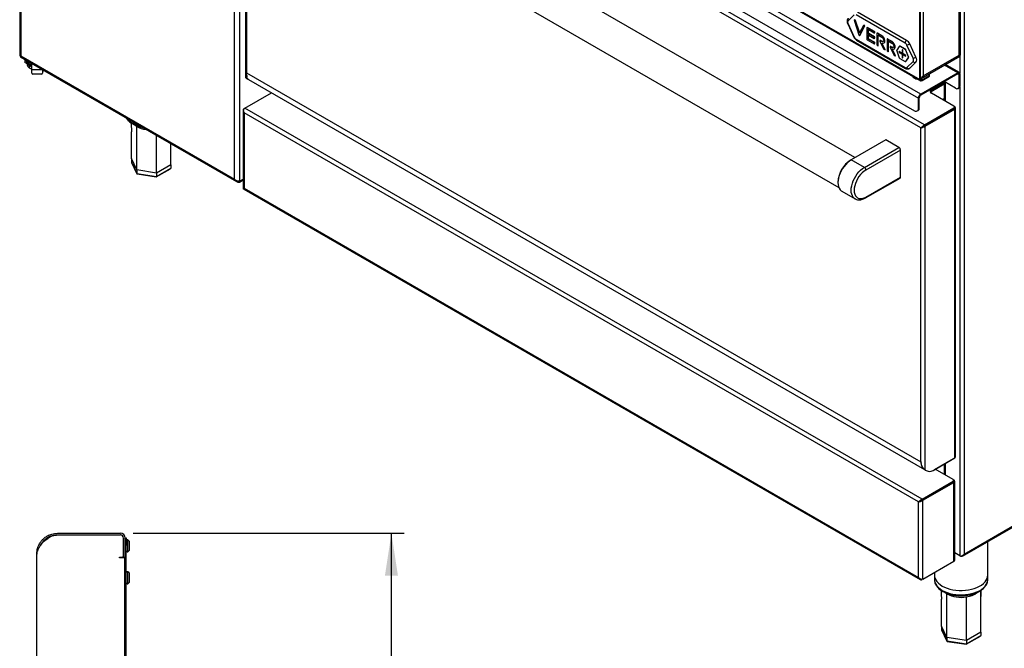
# Model space of a CAD drawing. Units: millimetres. Extents: x 5 to 415, y 5 to 292.
# Drawn here: x 286 to 363, y 151 to 200 of the extents above; entities that cross this region are included whole.
import ezdxf

# ---------------------------------------------------------------- set-up
doc = ezdxf.new("R2010")
doc.units = ezdxf.units.MM
doc.layers.add('FORMAT', color=7, linetype='Continuous')
doc.styles.add('SLDTEXTSTYLE0', font='TXT', dxfattribs={"width": 0.75})
doc.dimstyles.new('SLDDIMSTYLE1', dxfattribs={"dimtxt": 3.5, "dimasz": 3.302, "dimexe": 0, "dimexo": 0.0625, "dimgap": 0.875, "dimtad": 1, "dimdec": 1, "dimlfac": 10, "dimrnd": 1e-09, "dimzin": 12, "dimdsep": 46, "dimtxsty": 'SLDTEXTSTYLE0', "dimsah": 1, "dimcen": 0.09, "dimadec": 0, "dimazin": 3, "dimtfac": 1, "dimtdec": 1, "dimtofl": 0, "dimtmove": 0, "dimatfit": 3, "dimfxl": 0, "dimfrac": 2, "dimtolj": 1, "dimtzin": 12, "dimarcsym": 0})

# ---------------------------------------------------------------- blocks, each defined once
blk = doc.blocks.new('_D_5')
at = {"layer": 'FORMAT'}
for p, q in [((295.037, 159.888), (316.217, 159.888)), ((315.217, 57.008), (315.217, 159.888)), ((293.006, 57.008), (316.217, 57.008))]:
    blk.add_line(p, q, dxfattribs=at)
for points in [[(315.217, 159.888), (314.709, 156.586), (315.725, 156.586)], [(315.217, 57.008), (315.725, 60.31), (314.709, 60.31)]]:
    blk.add_solid(points, dxfattribs=at)
at = {"layer": 'FORMAT', "insert": (310.705, 104.807), "char_height": 3.5, "attachment_point": 1, "rotation": 90, "style": 'SLDTEXTSTYLE0'}
blk.add_mtext('1030', dxfattribs=at)

msp = doc.modelspace()

# ---------------------------------------------------------------- linework, layer by layer
at = {"color": 7, "linetype": 'Continuous', "lineweight": 25}
for p, q in [((286.175, 223.863), (286.175, 197.234)), ((356.87, 191.81), (303.952, 222.359)), ((356.586, 191.579), (303.895, 221.997)), ((351.429, 189.248), (304.516, 216.33)), ((303.193, 214.039), (350.169, 186.92)), ((321.331, 214.133), (356.391, 193.893)), ((356.58, 194.219), (321.519, 214.46)), ((303.824, 213.675), (303.824, 195.549)), ((321.625, 212.82), (356.097, 192.92)), ((359.956, 207.519), (359.956, 158.261)), ((359.67, 197.265), (359.67, 205.441)), ((359.579, 197.257), (359.579, 205.355)), ((356.774, 203.776), (356.774, 195.638)), ((356.503, 195.366), (356.503, 202.389)), ((356.556, 195.397), (356.556, 202.42)), ((345.32, 201.741), (356.553, 195.255)), ((351.383, 200.418), (350.897, 199.95)), ((355.354, 198.207), (351.524, 200.418)), ((355.472, 198.411), (351.642, 200.622)), ((350.864, 199.702), (351.35, 198.673)), ((350.897, 199.705), (351.383, 198.676)), ((351.362, 200.001), (351.391, 200.018)), ((351.45, 199.95), (351.362, 200.001)), ((351.362, 200.001), (351.732, 198.855)), ((351.48, 199.967), (351.391, 200.018)), ((351.45, 199.95), (351.48, 199.967)), ((351.748, 199.029), (351.45, 199.95)), ((351.777, 199.046), (351.48, 199.967)), ((352.099, 199.576), (351.801, 198.999)), ((351.817, 198.806), (352.187, 199.525)), ((351.846, 198.823), (352.216, 199.542)), ((352.099, 199.576), (352.128, 199.593)), ((352.187, 199.525), (352.099, 199.576)), ((352.216, 199.542), (352.128, 199.593)), ((352.187, 199.525), (352.216, 199.542)), ((352.364, 199.389), (352.364, 198.504)), ((352.402, 199.425), (352.372, 199.408)), ((352.393, 199.406), (352.423, 199.423)), ((352.924, 199.1), (352.393, 199.406)), ((352.953, 199.117), (352.423, 199.423)), ((352.452, 199.236), (352.482, 199.253)), ((352.482, 198.998), (352.482, 199.253)), ((352.482, 199.253), (352.924, 198.998)), ((351.524, 198.513), (355.354, 196.302)), ((351.748, 199.029), (351.777, 199.046)), ((351.759, 198.819), (351.79, 198.802)), ((351.811, 198.799), (351.84, 198.816)), ((351.817, 198.806), (351.846, 198.823)), ((352.452, 198.981), (352.452, 199.236)), ((352.452, 198.981), (352.482, 198.998)), ((352.452, 198.811), (352.482, 198.828)), ((352.452, 198.555), (352.452, 198.811)), ((352.452, 198.555), (352.482, 198.572)), ((352.482, 198.93), (352.511, 198.947)), ((352.924, 198.674), (352.482, 198.93)), ((352.482, 198.572), (352.482, 198.828)), ((352.482, 198.828), (352.924, 198.572)), ((352.482, 198.504), (352.511, 198.521)), ((352.924, 198.249), (352.482, 198.504)), ((352.953, 198.691), (352.511, 198.947)), ((352.953, 198.266), (352.511, 198.521)), ((352.924, 199.1), (352.953, 199.117)), ((352.924, 198.674), (352.953, 198.691)), ((352.944, 198.996), (352.974, 199.013)), ((352.944, 198.57), (352.974, 198.587)), ((352.953, 199.049), (352.982, 199.066)), ((352.953, 199.015), (352.953, 199.049)), ((352.953, 199.015), (352.982, 199.032)), ((352.953, 198.623), (352.982, 198.64)), ((352.953, 198.589), (352.953, 198.623)), ((352.953, 198.589), (352.982, 198.606)), ((352.982, 199.032), (352.982, 199.066)), ((352.982, 198.606), (352.982, 198.64)), ((353.147, 198.957), (353.147, 198.072)), ((353.168, 198.983), (353.156, 198.976)), ((353.177, 198.974), (353.189, 198.981)), ((353.53, 198.77), (353.177, 198.974)), ((353.542, 198.777), (353.189, 198.981)), ((353.236, 198.804), (353.248, 198.811)), ((353.236, 197.987), (353.236, 198.804)), ((353.248, 197.994), (353.248, 198.811)), ((353.265, 198.821), (353.53, 198.668)), ((353.53, 198.77), (353.542, 198.777)), ((353.942, 198.498), (353.942, 197.614)), ((353.962, 198.524), (353.95, 198.517)), ((353.971, 198.515), (353.983, 198.522)), ((354.325, 198.311), (353.971, 198.515)), ((354.337, 198.318), (353.983, 198.522)), ((351.559, 198.436), (355.389, 196.225)), ((352.393, 198.453), (352.924, 198.147)), ((352.924, 198.249), (352.953, 198.266)), ((352.944, 198.145), (352.974, 198.162)), ((352.953, 198.198), (352.982, 198.215)), ((352.953, 198.164), (352.953, 198.198)), ((352.953, 198.164), (352.982, 198.181)), ((352.982, 198.181), (352.982, 198.215)), ((353.177, 198.021), (353.236, 197.987)), ((353.236, 197.987), (353.248, 197.994)), ((353.388, 198.356), (353.669, 197.751)), ((353.403, 198.405), (353.391, 198.398)), ((353.412, 198.396), (353.424, 198.403)), ((353.53, 198.327), (353.412, 198.396)), ((353.542, 198.334), (353.424, 198.403)), ((353.53, 198.327), (353.542, 198.334)), ((353.556, 198.162), (353.567, 198.169)), ((353.784, 197.671), (353.556, 198.162)), ((353.796, 197.678), (353.567, 198.169)), ((353.693, 197.723), (353.784, 197.671)), ((353.697, 198.209), (353.709, 198.216)), ((354.03, 198.345), (354.042, 198.352)), ((354.03, 197.529), (354.03, 198.345)), ((354.042, 197.535), (354.042, 198.352)), ((354.06, 198.362), (354.325, 198.209)), ((354.182, 197.897), (354.463, 197.293)), ((354.197, 197.946), (354.185, 197.939)), ((354.206, 197.937), (354.218, 197.944)), ((354.325, 197.869), (354.206, 197.937)), ((354.337, 197.876), (354.218, 197.944)), ((354.325, 198.311), (354.337, 198.318)), ((354.325, 197.869), (354.337, 197.876)), ((354.491, 197.75), (354.503, 197.757)), ((354.899, 197.946), (354.694, 197.656)), ((354.92, 197.962), (354.908, 197.955)), ((354.95, 197.951), (354.961, 197.957)), ((355.358, 197.715), (354.95, 197.951)), ((355.37, 197.722), (354.961, 197.957)), ((355.358, 197.715), (355.37, 197.722)), ((355.982, 197.014), (355.496, 198.044)), ((356.194, 197.11), (355.708, 198.139)), ((286.217, 197.128), (303.105, 187.379)), ((286.258, 197.2), (302.946, 187.566)), ((353.784, 197.671), (353.796, 197.678)), ((353.971, 197.563), (354.03, 197.529)), ((354.03, 197.529), (354.042, 197.535)), ((354.35, 197.703), (354.362, 197.71)), ((354.578, 197.212), (354.35, 197.703)), ((354.59, 197.219), (354.362, 197.71)), ((354.487, 197.265), (354.578, 197.212)), ((354.578, 197.212), (354.59, 197.219)), ((354.694, 197.588), (354.899, 197.061)), ((354.889, 197.53), (354.9, 197.537)), ((354.889, 197.53), (354.889, 197.489)), ((354.889, 197.489), (354.9, 197.496)), ((355.112, 197.414), (354.9, 197.537)), ((354.9, 197.537), (354.9, 197.496)), ((354.9, 197.469), (354.912, 197.475)), ((354.9, 197.469), (355.112, 197.346)), ((354.912, 197.475), (355.124, 197.353)), ((354.95, 196.998), (355.358, 196.762)), ((355.112, 197.346), (355.124, 197.353)), ((355.121, 197.413), (355.133, 197.42)), ((355.124, 197.666), (355.136, 197.673)), ((355.124, 197.666), (355.124, 197.421)), ((355.124, 197.421), (355.136, 197.428)), ((355.124, 197.326), (355.136, 197.333)), ((355.124, 197.326), (355.124, 197.081)), ((355.124, 197.081), (355.136, 197.088)), ((355.171, 197.652), (355.136, 197.673)), ((355.136, 197.673), (355.136, 197.428)), ((355.136, 197.333), (355.136, 197.088)), ((355.136, 197.06), (355.148, 197.067)), ((355.136, 197.06), (355.171, 197.04)), ((355.148, 197.067), (355.183, 197.047)), ((355.171, 197.04), (355.183, 197.047)), ((355.183, 197.387), (355.183, 197.632)), ((355.183, 197.047), (355.183, 197.292)), ((355.198, 197.306), (355.187, 197.299)), ((355.407, 197.244), (355.195, 197.367)), ((355.195, 197.299), (355.207, 197.305)), ((355.195, 197.299), (355.407, 197.176)), ((355.207, 197.305), (355.419, 197.183)), ((355.407, 197.176), (355.419, 197.183)), ((355.409, 197.651), (355.421, 197.658)), ((355.613, 197.125), (355.409, 197.651)), ((355.409, 196.767), (355.613, 197.057)), ((355.419, 197.183), (355.419, 197.224)), ((355.625, 197.132), (355.421, 197.658)), ((355.421, 196.774), (355.625, 197.064)), ((355.613, 197.125), (355.625, 197.132)), ((355.613, 197.057), (355.625, 197.064)), ((356.609, 195.438), (359.618, 197.175)), ((356.774, 195.638), (359.579, 197.257)), ((286.573, 196.913), (286.573, 196.708)), ((286.678, 196.842), (286.585, 196.895)), ((286.585, 196.895), (286.585, 196.691)), ((286.758, 196.592), (286.585, 196.691)), ((286.678, 196.862), (286.678, 196.799)), ((286.758, 196.657), (286.758, 196.493)), ((286.8, 196.765), (287.124, 196.577)), ((286.8, 196.765), (286.8, 196.628)), ((286.8, 196.628), (287.124, 196.441)), ((286.916, 196.476), (287.124, 196.356)), ((286.916, 196.476), (286.916, 196.272)), ((286.916, 196.272), (287.124, 196.152)), ((287.029, 196.42), (287.124, 196.375)), ((355.399, 196.758), (355.411, 196.765)), ((355.409, 196.767), (355.421, 196.774)), ((355.496, 196.302), (355.982, 196.769)), ((355.708, 196.234), (356.194, 196.701)), ((359.595, 195.896), (358.498, 196.529)), ((287.949, 196.113), (287.124, 196.113)), ((287.124, 195.841), (287.124, 196.113)), ((287.866, 195.773), (287.208, 195.773)), ((287.949, 196.128), (287.949, 196.113)), ((287.949, 196.113), (287.949, 195.841)), ((288.076, 196.055), (287.949, 195.982)), ((303.895, 195.888), (356.586, 165.47)), ((303.895, 195.448), (303.948, 195.417)), ((303.942, 195.53), (303.92, 195.506)), ((356.041, 195.494), (356.1, 195.46)), ((359.461, 195.883), (356.58, 194.219)), ((359.461, 195.801), (356.58, 194.138)), ((356.674, 195.329), (357.269, 195.672)), ((356.674, 195.267), (357.269, 195.611)), ((357.269, 195.74), (357.201, 195.78)), ((357.269, 195.672), (357.269, 195.74)), ((357.269, 195.611), (357.269, 195.672)), ((359.461, 195.801), (359.461, 195.883)), ((359.65, 195.774), (359.579, 195.733)), ((359.579, 194.849), (359.579, 195.733)), ((359.65, 194.889), (359.65, 195.774)), ((303.96, 195.402), (304.013, 195.371)), ((304.06, 195.345), (356.86, 164.864)), ((356.556, 195.397), (356.503, 195.366)), ((356.674, 195.329), (356.674, 195.267)), ((357.371, 194.47), (358.412, 195.071)), ((357.399, 194.425), (358.412, 195.01)), ((358.412, 195.138), (357.411, 194.559)), ((358.412, 195.076), (357.411, 194.498)), ((358.247, 194.981), (358.247, 194.981)), ((358.247, 194.981), (358.247, 194.976)), ((359.285, 194.678), (358.4, 195.189)), ((358.412, 195.182), (358.412, 193.709)), ((359.493, 194.658), (359.564, 194.699)), ((359.579, 194.849), (359.65, 194.889)), ((303.763, 193.117), (305.841, 194.316)), ((356.462, 193.934), (356.391, 193.893)), ((356.391, 193.09), (356.391, 193.893)), ((356.462, 193.131), (356.462, 193.934)), ((356.58, 194.138), (356.58, 194.219)), ((357.411, 194.559), (357.411, 194.498)), ((359.168, 193.272), (357.411, 194.287)), ((356.682, 162.567), (303.763, 193.117)), ((356.391, 193.09), (356.462, 193.131)), ((356.87, 191.81), (359.168, 193.136)), ((359.168, 193.075), (359.168, 193.136)), ((359.195, 193.252), (359.226, 193.235)), ((359.217, 193.143), (359.217, 193.204)), ((359.296, 165.88), (359.296, 193.136)), ((303.635, 192.947), (303.635, 186.86)), ((356.397, 162.337), (303.706, 192.755)), ((303.706, 192.755), (303.706, 186.855)), ((356.305, 192.899), (356.376, 192.94)), ((356.87, 191.748), (359.168, 193.075)), ((356.875, 191.741), (359.173, 193.068)), ((356.928, 191.711), (359.226, 193.037)), ((358.112, 192.456), (358.112, 192.465)), ((359.173, 193.068), (359.226, 193.037)), ((359.226, 165.781), (359.226, 193.037)), ((356.639, 191.61), (356.586, 191.579)), ((356.586, 165.47), (356.586, 191.579)), ((356.715, 191.657), (356.714, 191.653)), ((356.87, 191.81), (356.87, 191.748)), ((356.928, 191.711), (356.875, 191.741)), ((356.928, 164.833), (356.928, 191.711)), ((297.974, 188.695), (297.973, 190.341)), ((353.84, 190.64), (351.137, 189.08)), ((352.168, 188.484), (354.871, 190.045)), ((354.871, 190.045), (353.84, 190.64)), ((354.989, 189.841), (352.286, 188.28)), ((354.989, 187.731), (354.989, 189.841)), ((295.318, 188.284), (294.907, 189.17)), ((294.907, 189.17), (294.907, 188.897)), ((294.907, 188.897), (295.318, 188.012)), ((294.913, 188.873), (295.322, 187.991)), ((297.974, 188.695), (296.851, 188.047)), ((297.974, 188.695), (297.974, 188.423)), ((351.107, 189.063), (351.137, 189.08)), ((352.168, 188.484), (351.137, 189.08)), ((296.851, 188.047), (295.318, 188.284)), ((295.318, 188.284), (295.318, 188.012)), ((295.318, 188.012), (296.851, 187.775)), ((295.346, 187.973), (296.841, 187.742)), ((296.844, 187.742), (297.947, 188.379)), ((296.851, 187.775), (297.974, 188.423)), ((296.851, 188.047), (296.851, 187.775)), ((352.286, 186.171), (354.989, 187.731)), ((303.347, 187.403), (303.635, 187.57)), ((303.347, 187.396), (303.635, 187.563)), ((303.347, 187.335), (303.635, 187.502)), ((303.347, 187.335), (303.347, 187.396)), ((350.106, 187.328), (350.106, 187.294)), ((352.251, 186.095), (354.954, 187.655)), ((303.675, 186.792), (356.528, 156.28)), ((303.706, 186.855), (356.397, 156.437)), ((350.408, 186.626), (351.439, 186.031)), ((351.439, 186.031), (351.431, 186.035)), ((359.825, 158.103), (402.797, 182.91)), ((359.956, 158.261), (402.766, 182.974)), ((357.532, 164.803), (359.226, 165.781)), ((357.636, 164.864), (359.139, 165.731)), ((356.875, 164.863), (356.858, 164.884)), ((356.875, 164.863), (356.928, 164.833)), ((356.94, 164.817), (356.993, 164.786)), ((357.636, 164.864), (357.636, 164.864)), ((357.636, 164.864), (357.636, 164.864)), ((359.098, 164.098), (357.704, 164.903)), ((358.395, 165.302), (358.395, 164.504)), ((358.412, 165.312), (358.412, 164.494)), ((356.682, 162.567), (359.098, 163.962)), ((356.682, 162.506), (359.098, 163.901)), ((356.686, 162.499), (359.102, 163.894)), ((356.739, 162.468), (359.155, 163.863)), ((359.098, 163.901), (359.098, 163.962)), ((359.102, 163.894), (359.155, 163.863)), ((359.125, 164.078), (359.155, 164.06)), ((359.147, 163.969), (359.147, 164.03)), ((359.155, 157.701), (359.155, 163.863)), ((359.226, 157.8), (359.226, 163.962)), ((356.45, 162.368), (356.397, 162.337)), ((356.397, 156.437), (356.397, 162.337)), ((356.682, 162.567), (356.682, 162.506)), ((356.739, 162.468), (356.686, 162.499)), ((356.739, 156.306), (356.739, 162.468)), ((357.204, 162.808), (357.204, 162.798)), ((289.127, 159.888), (294.037, 159.888)), ((289.127, 159.768), (294.037, 159.768)), ((289.127, 159.758), (294.027, 159.758)), ((294.277, 158.118), (294.277, 159.508)), ((294.287, 159.518), (294.287, 158.118)), ((294.406, 159.539), (294.487, 159.539)), ((294.407, 159.518), (294.407, 158.118)), ((294.487, 159.539), (294.487, 158.939)), ((294.617, 159.384), (294.557, 159.384)), ((294.717, 159.284), (294.617, 159.384)), ((294.617, 158.434), (294.617, 159.384)), ((294.717, 159.284), (294.717, 158.534)), ((361.81, 156.617), (361.81, 159.249)), ((287.877, 159.052), (287.783, 158.931)), ((294.282, 159.088), (294.277, 159.088)), ((294.277, 158.73), (294.287, 158.73)), ((294.287, 159.099), (294.281, 159.087)), ((294.487, 72.639), (294.487, 158.939)), ((294.617, 158.434), (294.717, 158.534)), ((287.507, 144.888), (287.507, 158.268)), ((293.967, 157.958), (293.967, 158.018)), ((293.967, 158.018), (294.177, 158.018)), ((294.027, 157.958), (293.967, 157.958)), ((294.397, 157.958), (294.027, 157.958)), ((294.287, 158.018), (294.287, 158.118)), ((294.407, 158.018), (294.287, 158.018)), ((294.397, 72.639), (294.397, 158.018)), ((294.407, 158.118), (294.407, 158.018)), ((294.557, 158.434), (294.617, 158.434)), ((359.615, 158.13), (359.226, 158.354)), ((359.672, 158.096), (359.615, 158.13)), ((356.739, 156.306), (359.155, 157.701)), ((294.617, 156.884), (294.557, 156.884)), ((294.717, 156.784), (294.617, 156.884)), ((294.617, 156.409), (294.617, 156.884)), ((294.617, 155.934), (294.617, 156.409)), ((294.717, 156.784), (294.717, 156.409)), ((294.717, 156.409), (294.717, 156.034)), ((357.643, 156.828), (357.643, 156.617)), ((357.643, 156.617), (357.643, 156.277)), ((361.81, 156.277), (361.81, 156.617)), ((294.557, 155.934), (294.617, 155.934)), ((294.617, 155.934), (294.717, 156.034)), ((358.604, 151.75), (358.193, 152.635)), ((358.193, 152.635), (358.193, 152.363)), ((358.193, 152.363), (358.604, 151.478)), ((358.199, 152.339), (358.608, 151.457)), ((360.137, 151.513), (358.604, 151.75)), ((358.604, 151.75), (358.604, 151.478)), ((360.13, 151.208), (361.233, 151.845)), ((361.26, 152.161), (360.137, 151.513)), ((360.137, 151.241), (361.26, 151.889)), ((361.26, 152.161), (361.26, 151.889)), ((358.604, 151.478), (360.137, 151.241)), ((358.632, 151.439), (360.127, 151.208)), ((360.137, 151.513), (360.137, 151.241))]:
    msp.add_line(p, q, dxfattribs=at)
at = {"color": 8, "linetype": 'Continuous', "lineweight": 25}
for p, q in [((286.258, 223.815), (286.258, 197.2)), ((302.946, 187.566), (302.946, 214.025)), ((303.347, 213.82), (303.347, 187.403)), ((303.895, 213.634), (303.895, 195.888)), ((345.406, 201.773), (356.503, 195.366)), ((359.615, 197.254), (359.615, 197.208)), ((359.615, 197.174), (359.615, 195.881)), ((287.124, 196.577), (287.171, 196.577)), ((359.461, 195.883), (358.42, 196.484)), ((303.948, 195.417), (303.948, 195.445)), ((359.579, 195.733), (359.461, 195.801)), ((356.674, 195.329), (356.556, 195.397)), ((358.483, 195.141), (358.483, 193.668)), ((359.615, 194.748), (359.615, 158.13)), ((357.399, 194.425), (357.352, 194.452)), ((357.399, 194.294), (357.399, 194.425)), ((359.213, 193.227), (359.226, 193.235)), ((359.173, 193.078), (359.173, 193.068)), ((295.321, 191.688), (295.149, 191.809)), ((303.347, 187.396), (303.333, 187.404)), ((359.139, 165.731), (359.139, 165.731)), ((358.483, 165.353), (358.483, 164.453)), ((359.102, 163.903), (359.102, 163.894)), ((359.142, 164.053), (359.155, 164.06)), ((357.275, 162.849), (357.275, 162.839)), ((358.607, 155.154), (358.435, 155.275))]:
    msp.add_line(p, q, dxfattribs=at)
at = {"color": 8, "linetype": 'Continuous', "lineweight": 25, "flags": 128}
for points in [[(350.864, 199.702), (350.864, 199.702), (350.869, 199.7), (350.88, 199.701), (350.897, 199.705)], [(351.35, 198.673), (351.35, 198.672), (351.356, 198.671), (351.367, 198.672), (351.383, 198.676)], [(351.431, 186.035), (351.389, 186.064), (351.301, 186.149), (351.23, 186.257), (351.179, 186.387), (351.147, 186.535), (351.137, 186.698), (351.147, 186.874), (351.179, 187.058), (351.23, 187.247), (351.301, 187.437), (351.389, 187.624), (351.493, 187.804), (351.611, 187.974), (351.74, 188.13), (351.878, 188.268), (352.021, 188.388), (352.168, 188.484)], [(357.643, 156.277), (357.649, 156.188), (357.682, 156.046), (357.743, 155.908), (357.833, 155.776), (357.949, 155.65), (358.089, 155.533), (358.253, 155.426)], [(358.253, 155.426), (358.438, 155.332), (358.641, 155.25), (358.859, 155.183), (359.089, 155.132), (359.328, 155.096), (359.572, 155.077), (359.819, 155.075), (360.065, 155.09), (360.305, 155.121), (360.538, 155.169), (360.759, 155.232), (360.966, 155.31), (361.155, 155.401), (361.325, 155.505), (361.471, 155.62), (361.594, 155.743), (361.69, 155.875), (361.759, 156.011), (361.799, 156.152), (361.81, 156.277)]]:
    msp.add_lwpolyline(points, dxfattribs=at)
at = {"color": 7, "linetype": 'Continuous', "lineweight": 25, "flags": 128}
for points in [[(351.801, 198.999), (351.797, 198.993), (351.79, 198.99), (351.783, 198.991), (351.775, 198.994), (351.766, 199), (351.759, 199.009), (351.752, 199.019), (351.748, 199.029)], [(352.974, 199.013), (352.974, 199.013), (352.978, 199.016), (352.98, 199.02), (352.982, 199.025), (352.982, 199.032)], [(352.974, 198.587), (352.974, 198.587), (352.978, 198.59), (352.98, 198.595), (352.982, 198.6), (352.982, 198.606)], [(353.574, 198.205), (353.646, 198.194), (353.706, 198.215), (353.748, 198.266), (353.766, 198.342), (353.758, 198.435), (353.727, 198.535), (353.674, 198.63), (353.607, 198.711), (353.53, 198.77)], [(353.53, 198.668), (353.587, 198.622), (353.635, 198.558), (353.667, 198.484), (353.678, 198.413), (353.667, 198.354), (353.635, 198.317), (353.587, 198.308), (353.53, 198.327)], [(353.709, 198.216), (353.718, 198.222), (353.759, 198.273), (353.777, 198.349), (353.77, 198.442), (353.739, 198.541), (353.686, 198.637), (353.618, 198.718), (353.542, 198.777)], [(352.974, 198.162), (352.974, 198.162), (352.978, 198.165), (352.98, 198.169), (352.982, 198.175), (352.982, 198.181)], [(353.412, 198.396), (353.404, 198.399), (353.396, 198.4), (353.39, 198.398), (353.386, 198.393), (353.383, 198.385), (353.382, 198.376), (353.384, 198.366), (353.388, 198.356)], [(353.64, 198.321), (353.599, 198.315), (353.542, 198.334)], [(353.556, 198.162), (353.552, 198.171), (353.55, 198.181), (353.55, 198.189), (353.552, 198.197), (353.556, 198.202), (353.561, 198.205), (353.567, 198.206), (353.574, 198.205)], [(354.206, 197.937), (354.198, 197.941), (354.191, 197.941), (354.185, 197.939), (354.18, 197.934), (354.177, 197.927), (354.177, 197.918), (354.179, 197.907), (354.182, 197.897)], [(354.368, 197.746), (354.441, 197.735), (354.501, 197.756), (354.542, 197.808), (354.56, 197.884), (354.553, 197.977), (354.521, 198.076), (354.469, 198.171), (354.401, 198.253), (354.325, 198.311)], [(354.325, 198.209), (354.381, 198.164), (354.429, 198.099), (354.461, 198.026), (354.472, 197.954), (354.461, 197.895), (354.429, 197.859), (354.381, 197.849), (354.325, 197.869)], [(354.503, 197.757), (354.513, 197.763), (354.554, 197.815), (354.572, 197.891), (354.565, 197.983), (354.533, 198.083), (354.481, 198.178), (354.413, 198.26), (354.337, 198.318)], [(354.435, 197.862), (354.393, 197.856), (354.337, 197.876)], [(354.35, 197.703), (354.346, 197.713), (354.345, 197.722), (354.345, 197.731), (354.346, 197.738), (354.35, 197.744), (354.355, 197.747), (354.361, 197.748), (354.368, 197.746)], [(355.136, 197.428), (355.136, 197.425), (355.135, 197.423), (355.134, 197.421), (355.133, 197.42), (355.133, 197.42)], [(287.124, 196.113), (287.124, 196.17), (287.124, 196.232), (287.124, 196.297), (287.124, 196.362), (287.124, 196.425), (287.124, 196.483), (287.124, 196.535), (287.124, 196.577)], [(355.681, 196.213), (355.686, 196.216), (355.708, 196.234)], [(303.96, 195.402), (303.953, 195.405), (303.895, 195.448)], [(303.948, 195.417), (304.006, 195.375), (304.013, 195.371)], [(351.137, 189.08), (350.99, 188.983), (350.846, 188.864), (350.709, 188.725), (350.579, 188.569), (350.462, 188.399), (350.358, 188.219), (350.269, 188.032), (350.199, 187.842), (350.148, 187.653), (350.116, 187.469), (350.106, 187.294), (350.116, 187.13), (350.148, 186.982), (350.199, 186.853), (350.269, 186.744), (350.358, 186.659), (350.408, 186.626)], [(352.286, 188.28), (352.143, 188.185), (352.004, 188.066), (351.871, 187.926), (351.749, 187.769), (351.64, 187.599), (351.547, 187.419), (351.472, 187.235), (351.417, 187.05), (351.384, 186.87), (351.373, 186.698), (351.384, 186.54), (351.417, 186.398), (351.472, 186.277), (351.547, 186.179), (351.64, 186.107), (351.749, 186.062), (351.871, 186.046), (352.004, 186.06), (352.143, 186.101), (352.286, 186.171)], [(356.94, 164.817), (356.933, 164.821), (356.915, 164.832)], [(357.643, 156.617), (357.649, 156.528), (357.682, 156.387), (357.743, 156.249), (357.833, 156.116), (357.949, 155.99), (358.089, 155.873), (358.253, 155.766)], [(357.643, 156.617), (357.649, 156.528), (357.682, 156.387), (357.743, 156.249), (357.833, 156.116), (357.949, 155.99), (358.089, 155.873), (358.253, 155.766)], [(358.253, 155.766), (358.438, 155.672), (358.641, 155.59), (358.859, 155.524), (359.089, 155.472), (359.328, 155.436), (359.572, 155.417), (359.819, 155.415), (360.065, 155.43), (360.305, 155.462), (360.538, 155.509), (360.759, 155.572), (360.966, 155.65), (361.155, 155.742), (361.325, 155.845), (361.471, 155.96), (361.594, 156.084), (361.69, 156.215), (361.759, 156.352), (361.799, 156.492), (361.81, 156.617)], [(358.253, 155.766), (358.438, 155.672), (358.641, 155.59), (358.859, 155.524), (359.089, 155.472), (359.328, 155.436), (359.572, 155.417), (359.819, 155.415), (360.065, 155.43), (360.305, 155.462), (360.538, 155.509), (360.759, 155.572), (360.966, 155.65), (361.155, 155.742), (361.325, 155.845), (361.471, 155.96), (361.594, 156.084), (361.69, 156.215), (361.759, 156.352), (361.799, 156.492), (361.81, 156.617)]]:
    msp.add_lwpolyline(points, dxfattribs=at)
at = {"color": 8, "linetype": 'Continuous', "lineweight": 25}
for centre, radius, start, end in [((351.012, 200.043), 0.148, 139.86426, 218.74733), ((351.602, 198.502), 0.079, 172.33299, 236.35595), ((355.433, 196.291), 0.0795, 172.53958, 236.16891), ((356.226, 195.838), 0.356, 223.15593, 256.84944), ((295.643, 193.201), 1.413, 218.21274, 241.42784), ((296.215, 194.193), 2.558, 240.79089, 256.1363), ((296.277, 193.4), 1.961, 240.81719, 263.28278), ((352.204, 186.162), 0.0826, 305.1933, 6.10597), ((359.916, 156.726), 1.822, 276.94347, 307.05804)]:
    msp.add_arc(centre, radius, start, end, dxfattribs=at)
at = {"color": 7, "linetype": 'Continuous', "lineweight": 25}
for centre, radius, start, end in [((351.085, 199.828), 0.225, 146.9963, 213.0037), ((352.382, 199.392), 0.0182, 50.79837, 189.20794), ((352.41, 199.406), 0.0209, 54.37112, 114.32022), ((352.47, 199.239), 0.0182, 50.79587, 189.21045), ((351.725, 198.829), 0.375, 204.1475, 237.64065), ((351.794, 198.874), 0.0647, 197.16016, 237.20133), ((351.836, 199.064), 0.0615, 196.26175, 241.63106), ((351.801, 198.815), 0.0178, 229.79743, 328.79612), ((351.832, 198.83), 0.0153, 300.61156, 333.9489), ((352.428, 198.507), 0.064, 182.60862, 237.39286), ((352.516, 198.984), 0.064, 182.60739, 237.39409), ((352.47, 198.813), 0.0182, 50.79587, 189.21045), ((352.516, 198.558), 0.064, 182.60698, 237.3945), ((352.546, 199.001), 0.064, 182.60739, 237.39409), ((352.546, 198.575), 0.064, 182.60698, 237.3945), ((352.889, 199.046), 0.064, 2.60207, 57.39546), ((352.935, 199.012), 0.0182, 230.79598, 9.22069), ((352.889, 198.621), 0.064, 2.60175, 57.39579), ((352.935, 198.587), 0.0182, 230.79614, 9.222), ((352.919, 199.063), 0.064, 2.60207, 57.39546), ((352.919, 198.638), 0.064, 2.60175, 57.39579), ((353.165, 198.96), 0.0182, 50.79436, 189.21196), ((353.177, 198.964), 0.021, 54.3791, 114.3031), ((353.254, 198.807), 0.0182, 50.79829, 189.21986), ((353.273, 198.812), 0.0254, 149.06325, 182.56772), ((353.96, 198.501), 0.0182, 50.78628, 189.22003), ((353.971, 198.505), 0.021, 54.3791, 114.3031), ((352.889, 198.195), 0.064, 2.60232, 57.39522), ((352.935, 198.161), 0.0182, 230.79722, 9.22093), ((352.919, 198.212), 0.064, 2.60232, 57.39522), ((353.211, 198.075), 0.064, 182.60682, 237.39466), ((353.411, 198.386), 0.0207, 54.0231, 114.66824), ((353.601, 198.189), 0.0395, 154.75983, 211.67479), ((353.726, 197.776), 0.0626, 203.79764, 237.61175), ((354.048, 198.348), 0.0182, 50.79829, 189.21986), ((354.067, 198.353), 0.0254, 149.06325, 182.56772), ((354.206, 197.927), 0.0207, 54.0231, 114.66824), ((354.395, 197.731), 0.0395, 154.75983, 211.67479), ((354.926, 197.922), 0.0366, 50.75212, 139.46966), ((354.937, 197.923), 0.0421, 54.53329, 114.15806), ((355.61, 198.195), 0.256, 122.60552, 177.39448), ((355.154, 197.89), 0.375, 24.14901, 57.63984), ((355.289, 197.607), 0.128, 20.22956, 57.36056), ((355.301, 197.614), 0.128, 20.22956, 57.36056), ((355.138, 197.883), 0.625, 24.14829, 57.64003), ((355.134, 199.133), 1.148, 288.36866, 299.99845), ((354.006, 197.617), 0.064, 182.60206, 237.39942), ((354.521, 197.318), 0.0626, 203.79587, 237.61352), ((354.762, 197.622), 0.0761, 153.43596, 206.56404), ((354.896, 197.531), 0.00728, 50.78512, 189.24042), ((354.914, 197.49), 0.0256, 182.59423, 237.40084), ((355.019, 197.106), 0.128, 200.2265, 237.36156), ((354.926, 197.497), 0.0256, 182.59423, 237.40084), ((355.117, 197.42), 0.00728, 230.80137, 9.1909), ((355.099, 197.325), 0.0256, 2.61624, 57.38992), ((355.131, 197.667), 0.00728, 50.78764, 189.2379), ((355.11, 197.331), 0.0256, 2.61624, 57.38992), ((355.15, 197.082), 0.0256, 182.59389, 237.40118), ((355.162, 197.089), 0.0256, 182.59389, 237.40118), ((355.158, 197.631), 0.0256, 2.61641, 57.38852), ((355.176, 197.046), 0.00728, 230.80384, 9.19213), ((355.209, 197.388), 0.0256, 182.60049, 237.39581), ((355.19, 197.293), 0.00728, 50.79738, 189.22446), ((355.202, 197.299), 0.00838, 54.37818, 114.3237), ((355.393, 197.223), 0.0256, 2.61493, 57.39), ((355.412, 197.182), 0.00728, 230.80431, 9.19166), ((355.545, 197.091), 0.0761, 333.43989, 26.56011), ((355.557, 197.098), 0.0761, 333.43989, 26.56011), ((355.62, 198.104), 1.148, 288.36866, 299.99845), ((355.793, 196.892), 0.225, 326.99907, 33.00093), ((355.88, 196.906), 0.375, 326.99658, 33.00342), ((286.591, 196.912), 0.018, 151.53205, 249.71755), ((286.594, 196.71), 0.021, 185.70459, 245.61809), ((286.887, 196.819), 0.21, 185.6958, 245.62432), ((286.927, 197.002), 0.269, 216.01663, 241.97248), ((287.017, 196.512), 0.26, 184.09888, 247.22183), ((287.044, 196.742), 0.294, 197.55461, 244.32035), ((287.181, 196.725), 0.341, 203.50477, 243.40985), ((355.425, 196.393), 0.116, 232.33005, 307.67947), ((355.381, 196.791), 0.0366, 230.75618, 319.46037), ((355.397, 196.79), 0.0291, 300.16278, 325.50186), ((355.64, 196.388), 0.168, 210.79579, 293.63443), ((356.126, 196.856), 0.168, 210.79596, 293.63426), ((287.201, 195.849), 0.0769, 186.35183, 275.17812), ((287.873, 195.849), 0.0769, 264.81899, 353.64667), ((303.998, 196.068), 0.208, 233.68383, 240.10058), ((356.254, 195.806), 0.375, 210.57792, 269.42746), ((356.305, 195.837), 0.43, 241.45528, 267.96509), ((359.535, 195.793), 0.116, 350.78632, 129.20275), ((359.507, 195.745), 0.0728, 350.78481, 129.20314), ((356.607, 195.349), 0.106, 170.78608, 309.2033), ((356.628, 195.385), 0.0728, 170.78558, 309.20385), ((359.4, 194.819), 0.182, 230.79666, 9.21301), ((359.455, 194.863), 0.197, 303.58272, 7.72833), ((356.801, 193.874), 0.41, 122.60539, 177.39467), ((356.718, 193.922), 0.256, 122.60521, 177.39473), ((357.462, 194.423), 0.146, 110.78281, 249.21793), ((357.489, 194.335), 0.181, 115.5955, 161.34748), ((357.424, 194.358), 0.0721, 110.31633, 206.75814), ((356.267, 193.104), 0.197, 303.58274, 7.72831), ((358.48, 193.518), 0.342, 101.46497, 128.21916), ((359.143, 193.204), 0.0728, 290.78465, 69.21683), ((359.134, 193.151), 0.0838, 294.37631, 354.30444), ((359.147, 193.137), 0.0737, 290.74475, 16.18372), ((359.188, 193.136), 0.106, 290.78531, 69.21469), ((356.212, 193.061), 0.182, 230.79667, 9.213), ((354.733, 189.829), 0.256, 2.60554, 57.39403), ((352.269, 187.235), 2.166, 122.44682, 177.5532), ((352.03, 188.269), 0.256, 2.60554, 57.39403), ((354.91, 187.721), 0.0799, 304.05793, 7.25313), ((356.71, 165.686), 0.249, 240.08796, 245.77213), ((359.175, 165.892), 0.122, 294.37577, 354.30639), ((357.252, 165.274), 0.548, 233.704, 300.77142), ((359.072, 164.03), 0.0728, 290.78248, 69.21752), ((359.063, 163.977), 0.0838, 294.37631, 354.30444), ((359.076, 163.962), 0.0737, 290.74495, 16.18816), ((359.117, 163.962), 0.106, 290.78386, 69.21716), ((294.027, 159.508), 0.25, 0, 90), ((294.037, 159.518), 0.37, 0, 90), ((294.037, 159.518), 0.25, 0, 90), ((294.557, 159.314), 0.07, 90, 180), ((288.693, 158.474), 1, 132.7618, 144.71043), ((294.557, 158.504), 0.07, 180, 270), ((294.177, 158.118), 0.1, 270, 0), ((359.105, 157.812), 0.122, 294.37885, 354.2995), ((294.557, 156.814), 0.07, 90, 180), ((294.557, 156.004), 0.07, 180, 270), ((359.718, 157.277), 2.397, 242.36981, 280.04424)]:
    msp.add_arc(centre, radius, start, end, dxfattribs=at)
for centre, major_axis, ratio, start_param, end_param in [((295, 188.883), (0.0908, -0.0287), 0.697943, 3.358866, 3.709798), ((295.386, 188.051), (0.0544, 0.0723), 0.565784, 2.496647, 3.435606), ((296.826, 187.828), (-0.0162, 0.0866), 0.218403, 3.064853, 4.003812), ((297.881, 188.437), (0.0908, -0.0287), 0.697943, 5.71498, 6.500459), ((358.286, 152.349), (0.0908, -0.0287), 0.697943, 3.358866, 3.709798), ((361.167, 151.903), (0.0908, -0.0287), 0.697943, 5.71498, 6.500459), ((358.672, 151.517), (0.0544, 0.0723), 0.565784, 2.496647, 3.435606), ((360.113, 151.294), (-0.0162, 0.0866), 0.218403, 3.064853, 4.003812)]:
    msp.add_ellipse(centre, major_axis=major_axis, ratio=ratio, start_param=start_param, end_param=end_param, dxfattribs=at)
for points, knots in [([(350.899, 200.138), (350.883, 200.121), (350.851, 200.084), (350.822, 200.013), (350.809, 199.931), (350.816, 199.841), (350.837, 199.763), (350.857, 199.717), (350.864, 199.702)], [0, 0, 0, 0, 0.153948, 0.325126, 0.503579, 0.697035, 0.903098, 1, 1, 1, 1]), ([(351.35, 198.673), (351.359, 198.656), (351.383, 198.607), (351.437, 198.534), (351.501, 198.473), (351.544, 198.446), (351.559, 198.436)], [0, 0, 0, 0, 0.177629, 0.498915, 0.828543, 1, 1, 1, 1]), ([(286.258, 197.2), (286.237, 197.203), (286.194, 197.209), (286.17, 197.225), (286.177, 197.233), (286.177, 197.234)], [0, 0, 0, 0, 0.471256, 0.942707, 1, 1, 1, 1]), ([(286.217, 197.128), (286.217, 197.128), (286.214, 197.127), (286.217, 197.144), (286.245, 197.181), (286.258, 197.2)], [0, 0, 0, 0, 0.000104, 0.500061, 1, 1, 1, 1]), ([(359.668, 197.265), (359.668, 197.263), (359.67, 197.254), (359.648, 197.248), (359.605, 197.254), (359.579, 197.257)], [0, 0, 0, 0, 0.100639, 0.468871, 1, 1, 1, 1]), ([(359.579, 197.257), (359.594, 197.237), (359.622, 197.201), (359.631, 197.177), (359.618, 197.177), (359.617, 197.177)], [0, 0, 0, 0, 0.525344, 0.964664, 1, 1, 1, 1]), ([(355.389, 196.225), (355.406, 196.216), (355.449, 196.194), (355.522, 196.177), (355.601, 196.181), (355.656, 196.195), (355.678, 196.212), (355.68, 196.214)], [0, 0, 0, 0, 0.192026, 0.465273, 0.722852, 0.975016, 1, 1, 1, 1]), ([(303.875, 195.901), (303.872, 195.861), (303.867, 195.785), (303.852, 195.687), (303.829, 195.59), (303.819, 195.526), (303.839, 195.485), (303.865, 195.469), (303.874, 195.462)], [0, 0, 0, 0, 0.188003, 0.356864, 0.508959, 0.778703, 0.918285, 1, 1, 1, 1]), ([(303.867, 195.465), (303.874, 195.461), (303.887, 195.453), (303.902, 195.444), (303.909, 195.44)], [0, 0, 0, 0, 0.502499, 1, 1, 1, 1]), ([(303.913, 195.676), (303.911, 195.659), (303.902, 195.594), (303.888, 195.507), (303.928, 195.447), (303.948, 195.417)], [0, 0, 0, 0, 0.156594, 0.580332, 1, 1, 1, 1]), ([(304.062, 195.348), (304.045, 195.357), (304.008, 195.376), (303.966, 195.419), (303.938, 195.455), (303.925, 195.479), (303.921, 195.489), (303.92, 195.494), (303.92, 195.496), (303.919, 195.498), (303.919, 195.504), (303.924, 195.512), (303.949, 195.508), (303.932, 195.575), (303.903, 195.693), (303.897, 195.825), (303.895, 195.888)], [0, 0, 0, 0, 0.0983145, 0.2081379, 0.3057886, 0.3454864, 0.3653339, 0.3752567, 0.3777376, 0.3802165, 0.3901403, 0.4253538, 0.4801817, 0.5358871, 0.7780972, 1, 1, 1, 1]), ([(356.556, 195.418), (356.566, 195.42), (356.591, 195.426), (356.64, 195.457), (356.713, 195.521), (356.751, 195.594), (356.774, 195.638)], [0, 0, 0, 0, 0.106184, 0.279554, 0.56439, 1, 1, 1, 1]), ([(356.774, 195.638), (356.742, 195.6), (356.683, 195.531), (356.602, 195.49), (356.566, 195.471)], [0, 0, 0, 0, 0.544583, 1, 1, 1, 1]), ([(303.706, 192.755), (303.693, 192.792), (303.67, 192.859), (303.668, 192.959), (303.691, 193.038), (303.727, 193.09), (303.754, 193.11), (303.763, 193.117)], [0, 0, 0, 0, 0.281093, 0.510392, 0.703408, 0.896758, 1, 1, 1, 1]), ([(294.495, 192.349), (294.496, 192.348), (294.521, 192.301), (294.592, 192.214), (294.709, 192.09), (294.848, 191.98), (294.979, 191.895), (295.122, 191.818), (295.281, 191.745), (295.485, 191.674), (295.655, 191.626), (295.76, 191.608), (295.789, 191.602)], [0, 0, 0, 0, 0.003072, 0.126255, 0.251718, 0.379006, 0.495108, 0.563639, 0.692569, 0.821326, 0.949867, 1, 1, 1, 1]), ([(303.706, 193.084), (303.692, 193.072), (303.666, 193.049), (303.644, 193.009), (303.635, 192.968), (303.635, 192.919), (303.651, 192.844), (303.685, 192.789), (303.706, 192.755)], [0, 0, 0, 0, 0.154766, 0.293343, 0.416481, 0.525263, 0.71052, 1, 1, 1, 1]), ([(294.876, 191.965), (294.878, 191.91), (294.89, 191.676), (294.9, 191.44), (294.908, 191.26)], [0, 0, 0, 0, 0.237136, 1, 1, 1, 1]), ([(295.318, 188.284), (295.318, 188.92), (295.318, 190.054), (295.32, 191.189), (295.321, 191.688)], [0, 0, 0, 0, 0.560259, 1, 1, 1, 1]), ([(356.87, 191.81), (356.852, 191.801), (356.818, 191.783), (356.76, 191.74), (356.704, 191.688), (356.636, 191.633), (356.605, 191.6), (356.586, 191.579)], [0, 0, 0, 0, 0.162227, 0.303489, 0.524489, 0.702276, 1, 1, 1, 1]), ([(356.586, 191.579), (356.611, 191.585), (356.657, 191.596), (356.744, 191.629), (356.83, 191.658), (356.892, 191.686), (356.919, 191.705), (356.928, 191.711)], [0, 0, 0, 0, 0.280404, 0.503064, 0.727812, 0.918436, 1, 1, 1, 1]), ([(356.87, 191.748), (356.857, 191.743), (356.832, 191.732), (356.797, 191.708), (356.767, 191.687), (356.734, 191.665), (356.686, 191.639), (356.657, 191.621), (356.639, 191.61)], [0, 0, 0, 0, 0.151022, 0.283984, 0.399855, 0.500143, 0.684754, 1, 1, 1, 1]), ([(356.639, 191.61), (356.659, 191.621), (356.692, 191.639), (356.751, 191.675), (356.805, 191.699), (356.847, 191.721), (356.868, 191.736), (356.875, 191.741)], [0, 0, 0, 0, 0.3414564, 0.5516189, 0.7303663, 0.9090582, 1, 1, 1, 1]), ([(294.907, 189.17), (294.907, 189.805), (294.907, 190.502), (294.908, 191.198), (294.908, 191.26)], [0, 0, 0, 0, 0.911777, 1, 1, 1, 1]), ([(296.851, 188.047), (296.851, 188.682), (296.851, 189.663), (296.851, 190.644), (296.851, 190.989)], [0, 0, 0, 0, 0.648244, 1, 1, 1, 1]), ([(303.347, 187.403), (303.317, 187.403), (303.259, 187.404), (303.146, 187.433), (303.034, 187.485), (302.975, 187.539), (302.946, 187.566)], [0, 0, 0, 0, 0.249997, 0.499998, 0.750003, 1, 1, 1, 1]), ([(302.946, 187.566), (302.966, 187.528), (303.006, 187.45), (303.105, 187.371), (303.222, 187.329), (303.306, 187.333), (303.347, 187.335)], [0, 0, 0, 0, 0.254661, 0.509318, 0.764212, 1, 1, 1, 1]), ([(303.706, 186.855), (303.686, 186.853), (303.651, 186.848), (303.632, 186.85), (303.636, 186.859), (303.636, 186.86)], [0, 0, 0, 0, 0.529543, 0.961503, 1, 1, 1, 1]), ([(303.675, 186.793), (303.674, 186.793), (303.667, 186.796), (303.672, 186.813), (303.693, 186.84), (303.706, 186.855)], [0, 0, 0, 0, 0.104239, 0.4723671, 1, 1, 1, 1]), ([(351.431, 186.039), (351.454, 186.025), (351.512, 185.989), (351.62, 185.958), (351.748, 185.944), (351.883, 185.954), (352.023, 185.988), (352.147, 186.037), (352.223, 186.079), (352.251, 186.095)], [0, 0, 0, 0, 0.09895, 0.254126, 0.409783, 0.568621, 0.731974, 0.899475, 1, 1, 1, 1]), ([(356.586, 165.47), (356.586, 165.463), (356.586, 165.426), (356.592, 165.33), (356.614, 165.223), (356.647, 165.143), (356.671, 165.097), (356.69, 165.063), (356.726, 165.033), (356.737, 165.022), (356.74, 165.02)], [0, 0, 0, 0, 0.043997, 0.220116, 0.588888, 0.751817, 0.784646, 0.917183, 0.985414, 1, 1, 1, 1]), ([(356.928, 164.833), (356.902, 164.85), (356.859, 164.88), (356.763, 164.965), (356.678, 165.098), (356.618, 165.282), (356.611, 165.4), (356.608, 165.459)], [0, 0, 0, 0, 0.1648954, 0.2805343, 0.5208432, 0.7582407, 1, 1, 1, 1]), ([(356.682, 162.567), (356.661, 162.556), (356.619, 162.534), (356.556, 162.482), (356.489, 162.425), (356.433, 162.376), (356.407, 162.348), (356.397, 162.337)], [0, 0, 0, 0, 0.185059, 0.379445, 0.573467, 0.832771, 1, 1, 1, 1]), ([(356.397, 162.337), (356.424, 162.343), (356.467, 162.353), (356.536, 162.379), (356.59, 162.398), (356.639, 162.415), (356.692, 162.438), (356.723, 162.458), (356.739, 162.468)], [0, 0, 0, 0, 0.2881542, 0.4737661, 0.5828915, 0.7062978, 0.8450785, 1, 1, 1, 1]), ([(356.682, 162.506), (356.666, 162.499), (356.635, 162.484), (356.588, 162.451), (356.533, 162.415), (356.485, 162.389), (356.46, 162.373), (356.45, 162.368)], [0, 0, 0, 0, 0.178144, 0.356532, 0.535903, 0.830485, 1, 1, 1, 1]), ([(356.45, 162.368), (356.468, 162.377), (356.498, 162.393), (356.545, 162.422), (356.582, 162.441), (356.616, 162.457), (356.653, 162.476), (356.675, 162.491), (356.686, 162.499)], [0, 0, 0, 0, 0.3055328, 0.4983828, 0.606916, 0.7255271, 0.8560965, 1, 1, 1, 1]), ([(287.507, 158.268), (287.51, 158.354), (287.517, 158.504), (287.561, 158.696), (287.608, 158.838), (287.661, 158.962), (287.712, 159.06), (287.762, 159.141), (287.802, 159.201), (287.847, 159.263), (287.899, 159.327), (287.985, 159.42), (288.129, 159.552), (288.37, 159.713), (288.639, 159.821), (288.902, 159.879), (289.05, 159.885), (289.127, 159.888)], [0, 0, 0, 0, 0.110839, 0.194071, 0.249913, 0.295354, 0.35204, 0.377929, 0.405665, 0.435256, 0.466709, 0.500027, 0.580959, 0.691233, 0.830806, 0.911729, 1, 1, 1, 1]), ([(287.792, 158.944), (287.804, 158.97), (287.826, 159.02), (287.872, 159.091), (287.92, 159.161), (287.978, 159.234), (288.064, 159.331), (288.203, 159.457), (288.426, 159.606), (288.675, 159.706), (288.919, 159.759), (289.055, 159.765), (289.127, 159.768)], [0, 0, 0, 0, 0.053557, 0.101286, 0.15322, 0.209383, 0.269793, 0.388002, 0.549058, 0.752899, 0.871084, 1, 1, 1, 1]), ([(288.014, 159.209), (288.103, 159.287), (288.28, 159.444), (288.56, 159.621), (288.847, 159.734), (289.033, 159.75), (289.127, 159.758)], [0, 0, 0, 0, 0.279636, 0.56022, 0.779753, 1, 1, 1, 1]), ([(287.783, 158.931), (287.761, 158.898), (287.716, 158.831), (287.646, 158.717), (287.578, 158.588), (287.532, 158.463), (287.51, 158.356), (287.508, 158.297), (287.507, 158.268)], [0, 0, 0, 0, 0.147566, 0.296923, 0.511292, 0.731866, 0.865151, 1, 1, 1, 1]), ([(294.287, 159.051), (294.286, 159.053), (294.285, 159.061), (294.284, 159.072), (294.282, 159.082), (294.282, 159.088), (294.282, 159.087), (294.282, 159.087)], [0, 0, 0, 0, 0.069257, 0.334311, 0.58952, 0.852225, 1, 1, 1, 1]), ([(359.615, 158.13), (359.628, 158.124), (359.656, 158.112), (359.703, 158.108), (359.751, 158.113), (359.809, 158.132), (359.884, 158.177), (359.929, 158.23), (359.956, 158.261)], [0, 0, 0, 0, 0.132162, 0.258875, 0.381365, 0.500922, 0.706416, 1, 1, 1, 1]), ([(359.956, 158.261), (359.938, 158.227), (359.905, 158.165), (359.835, 158.105), (359.769, 158.077), (359.714, 158.078), (359.683, 158.092), (359.672, 158.096)], [0, 0, 0, 0, 0.280669, 0.511716, 0.70284, 0.894254, 1, 1, 1, 1]), ([(356.739, 156.306), (356.719, 156.299), (356.68, 156.284), (356.607, 156.287), (356.527, 156.316), (356.454, 156.369), (356.414, 156.417), (356.397, 156.437)], [0, 0, 0, 0, 0.183117, 0.366432, 0.553388, 0.806036, 1, 1, 1, 1]), ([(356.397, 156.437), (356.416, 156.403), (356.446, 156.345), (356.503, 156.295), (356.546, 156.269), (356.586, 156.257), (356.632, 156.255), (356.665, 156.267), (356.682, 156.273)], [0, 0, 0, 0, 0.2881624, 0.4737644, 0.582897, 0.7063073, 0.8450885, 1, 1, 1, 1]), ([(357.646, 156.286), (357.645, 156.268), (357.641, 156.202), (357.662, 156.087), (357.708, 155.946), (357.78, 155.809), (357.876, 155.679), (357.996, 155.556), (358.133, 155.445), (358.238, 155.381), (358.288, 155.35)], [0, 0, 0, 0, 0.049086, 0.182621, 0.31619, 0.451198, 0.588593, 0.72853, 0.870503, 1, 1, 1, 1]), ([(358.288, 155.35), (358.319, 155.333), (358.408, 155.283), (358.568, 155.211), (358.771, 155.139), (358.986, 155.082), (359.21, 155.04), (359.44, 155.013), (359.674, 155.001), (359.908, 155.006), (360.14, 155.026), (360.367, 155.061), (360.587, 155.112), (360.796, 155.177), (360.992, 155.257), (361.172, 155.35), (361.335, 155.456), (361.478, 155.574), (361.597, 155.703), (361.692, 155.84), (361.761, 155.984), (361.799, 156.131), (361.814, 156.233), (361.81, 156.283), (361.809, 156.285)], [0, 0, 0, 0, 0.026039, 0.075027, 0.12395, 0.17279, 0.221549, 0.270242, 0.318897, 0.367541, 0.416203, 0.464905, 0.513681, 0.562562, 0.611572, 0.660729, 0.710021, 0.759374, 0.80858, 0.857347, 0.905337, 0.952336, 0.99842, 1, 1, 1, 1]), ([(358.162, 155.431), (358.164, 155.375), (358.176, 155.142), (358.186, 154.906), (358.194, 154.726)], [0, 0, 0, 0, 0.237136, 1, 1, 1, 1]), ([(361.26, 152.161), (361.26, 152.796), (361.26, 153.879), (361.257, 154.962), (361.256, 155.409)], [0, 0, 0, 0, 0.586942, 1, 1, 1, 1]), ([(361.259, 154.245), (361.267, 154.504), (361.279, 154.9), (361.293, 155.298), (361.297, 155.436)], [0, 0, 0, 0, 0.652787, 1, 1, 1, 1]), ([(358.193, 152.635), (358.193, 153.271), (358.193, 153.968), (358.194, 154.664), (358.194, 154.726)], [0, 0, 0, 0, 0.911777, 1, 1, 1, 1]), ([(358.604, 151.75), (358.604, 152.385), (358.604, 153.52), (358.606, 154.655), (358.607, 155.154)], [0, 0, 0, 0, 0.560259, 1, 1, 1, 1]), ([(360.137, 151.513), (360.137, 152.148), (360.137, 153.282), (360.137, 154.418), (360.136, 154.917)], [0, 0, 0, 0, 0.5602593, 1, 1, 1, 1])]:
    msp.add_open_spline(points, degree=3, knots=knots, dxfattribs=at)

# ---------------------------------------------------------------- dimensions: what is measured, and where the dimension line sits
at = {"layer": 'FORMAT'}
dim = msp.add_linear_dim(base=(315.217, 159.888), p1=(292.006, 57.008), p2=(294.037, 159.888), angle=90, dimstyle='SLDDIMSTYLE1', dxfattribs=at)
dim.commit()
dim.dimension.update_dxf_attribs({"geometry": '_D_5', "text_midpoint": (315.217, 109.979), "dimtype": 160})

doc.saveas('drawing.dxf')
